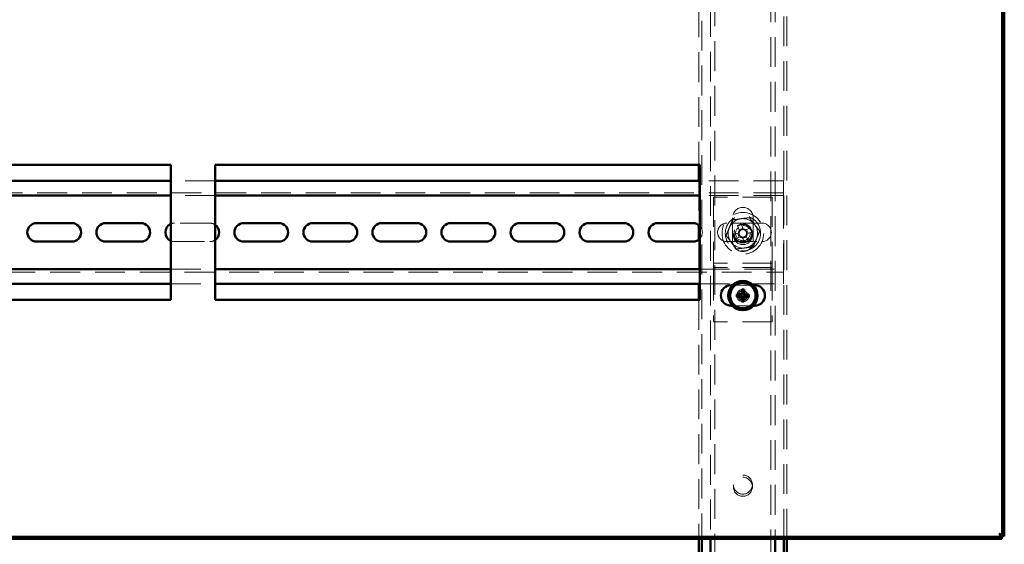
# Model space of a CAD drawing. Units: millimetres. Extents: x 19 to 415, y -20 to 290.
# Drawn here: x 302 to 344, y 201 to 223 of the extents above; entities that cross this region are included whole.
import ezdxf

# ---------------------------------------------------------------- set-up
doc = ezdxf.new("R2010")
doc.units = ezdxf.units.MM
doc.linetypes.add('HIDDEN', pattern=[1.905, 1.27, -0.635])

msp = doc.modelspace()

# ---------------------------------------------------------------- hatches: boundary and pattern name
at = {"linetype": 'Continuous', "lineweight": 18}
h = msp.add_hatch(dxfattribs=at)
h.set_pattern_fill('ANSI32', angle=3e-322, style=0)
h.paths.add_polyline_path([(284.458, 201.087), (284.458, 201), (344.076, 201), (344.076, 201.087)], flags=0)

# ---------------------------------------------------------------- linework, layer by layer
at = {"color": 7, "linetype": 'HIDDEN', "lineweight": 18}
for p, q in [((331.31, 242.087), (331.31, 201)), ((334.81, 201), (334.81, 242.087)), ((334.935, 201), (334.935, 242.087)), ((331.873, 133.268), (331.873, 241.393)), ((334.248, 241.393), (334.248, 133.268)), ((334.435, 241.393), (334.435, 201)), ((331.685, 238.862), (331.685, 201)), ((331.185, 227.412), (331.185, 216.912)), ((310.598, 216.222), (308.723, 216.222)), ((331.185, 216.222), (331.185, 214.343)), ((334.785, 216.222), (331.223, 216.222)), ((334.785, 215.847), (334.785, 216.222)), ((334.785, 215.847), (334.785, 215.597)), ((334.785, 215.722), (284.535, 215.722)), ((310.598, 215.597), (308.723, 215.597)), ((334.785, 215.597), (331.223, 215.597)), ((331.81, 215.534), (331.81, 212.847)), ((334.31, 215.534), (331.81, 215.534)), ((334.31, 215.534), (334.31, 212.847)), ((334.785, 215.472), (334.785, 215.597)), ((334.785, 215.472), (334.785, 212.597)), ((332.623, 214.659), (332.623, 213.659)), ((333.498, 213.659), (333.498, 214.659)), ((310.378, 214.428), (308.878, 214.428)), ((333.878, 214.428), (332.378, 214.428)), ((332.83, 214.316), (332.914, 214.114)), ((333.065, 214.215), (332.901, 214.147)), ((333.078, 214.182), (332.994, 214.384)), ((333.384, 214.223), (333.181, 214.139)), ((333.282, 213.989), (333.214, 214.153)), ((331.185, 213.726), (331.185, 211.847)), ((332.872, 214.011), (332.669, 213.927)), ((332.737, 213.763), (332.94, 213.847)), ((332.839, 213.998), (332.907, 213.834)), ((333.042, 213.805), (333.126, 213.602)), ((333.056, 213.772), (333.22, 213.84)), ((333.29, 213.67), (333.206, 213.873)), ((333.249, 213.975), (333.452, 214.059)), ((308.878, 213.641), (310.378, 213.641)), ((332.378, 213.641), (333.878, 213.641)), ((308.723, 212.472), (310.598, 212.472)), ((331.223, 212.472), (334.785, 212.472)), ((331.81, 212.847), (331.81, 212.722)), ((334.31, 212.722), (331.81, 212.722)), ((331.81, 212.722), (331.81, 212.409)), ((334.31, 212.534), (331.81, 212.534)), ((334.31, 212.847), (334.31, 212.722)), ((334.31, 212.722), (334.31, 212.409)), ((334.785, 212.472), (334.785, 212.597)), ((334.785, 212.472), (334.785, 212.222)), ((284.535, 212.347), (334.785, 212.347)), ((331.81, 212.409), (331.81, 210.222)), ((334.31, 212.409), (334.31, 210.222)), ((334.785, 211.847), (334.785, 212.222)), ((308.723, 211.847), (310.598, 211.847)), ((331.223, 211.847), (334.785, 211.847)), ((333.504, 211.787), (332.617, 211.787)), ((331.185, 211.162), (331.185, 201)), ((332.611, 210.912), (333.509, 210.912)), ((334.31, 210.222), (331.81, 210.222))]:
    msp.add_line(p, q, dxfattribs=at)
at = {"color": 7, "linetype": 'Continuous', "lineweight": 50}
for p, q in [((344.098, 241.977), (344.098, 201.109)), ((344.185, 241.977), (344.185, 201.109)), ((308.723, 216.912), (288.098, 216.912)), ((308.723, 211.162), (308.723, 216.912)), ((310.598, 216.912), (310.598, 211.162)), ((331.223, 216.912), (310.598, 216.912)), ((331.185, 216.912), (331.185, 216.222)), ((331.223, 211.162), (331.223, 216.912)), ((308.723, 216.222), (288.098, 216.222)), ((331.223, 216.222), (310.598, 216.222)), ((308.723, 215.597), (288.098, 215.597)), ((331.223, 215.597), (310.598, 215.597)), ((304.503, 214.428), (303.003, 214.428)), ((307.441, 214.428), (305.941, 214.428)), ((313.316, 214.428), (311.816, 214.428)), ((316.253, 214.428), (314.753, 214.428)), ((319.191, 214.428), (317.691, 214.428)), ((322.128, 214.428), (320.628, 214.428)), ((325.066, 214.428), (323.566, 214.428)), ((328.003, 214.428), (326.503, 214.428)), ((330.941, 214.428), (329.441, 214.428)), ((331.185, 214.343), (331.185, 213.726)), ((303.003, 213.641), (304.503, 213.641)), ((305.941, 213.641), (307.441, 213.641)), ((311.816, 213.641), (313.316, 213.641)), ((314.753, 213.641), (316.253, 213.641)), ((317.691, 213.641), (319.191, 213.641)), ((320.628, 213.641), (322.128, 213.641)), ((323.566, 213.641), (325.066, 213.641)), ((326.503, 213.641), (328.003, 213.641)), ((329.441, 213.641), (330.941, 213.641)), ((288.098, 212.472), (308.723, 212.472)), ((310.598, 212.472), (331.223, 212.472)), ((288.098, 211.847), (308.723, 211.847)), ((310.598, 211.847), (331.223, 211.847)), ((331.185, 211.847), (331.185, 211.162)), ((332.617, 211.787), (332.56, 211.787)), ((333.041, 211.471), (333.02, 211.603)), ((333.09, 211.469), (333.122, 211.598)), ((333.56, 211.787), (333.504, 211.787)), ((332.937, 211.327), (332.805, 211.306)), ((332.939, 211.376), (332.809, 211.408)), ((332.937, 211.327), (332.939, 211.376)), ((332.988, 211.325), (332.937, 211.327)), ((332.939, 211.376), (332.99, 211.374)), ((333.031, 211.225), (332.999, 211.095)), ((333.031, 211.225), (333.033, 211.276)), ((333.08, 211.223), (333.031, 211.225)), ((333.039, 211.42), (333.041, 211.471)), ((333.041, 211.471), (333.09, 211.469)), ((333.082, 211.274), (333.08, 211.223)), ((333.08, 211.223), (333.101, 211.091)), ((333.09, 211.469), (333.088, 211.418)), ((333.182, 211.317), (333.131, 211.319)), ((333.133, 211.368), (333.184, 211.366)), ((333.184, 211.366), (333.182, 211.317)), ((333.182, 211.317), (333.312, 211.286)), ((333.184, 211.366), (333.316, 211.387)), ((288.098, 211.162), (308.723, 211.162)), ((310.598, 211.162), (331.223, 211.162)), ((332.56, 210.912), (332.611, 210.912)), ((333.509, 210.912), (333.56, 210.912)), ((284.458, 201.087), (344.076, 201.087)), ((284.458, 201), (344.076, 201)), ((331.185, 201), (331.185, 200.266)), ((331.31, 201), (331.31, 200.266)), ((331.685, 201), (331.685, 200.266)), ((334.435, 201), (334.435, 200.266)), ((334.81, 200.266), (334.81, 201)), ((334.935, 200.266), (334.935, 201)), ((344.076, 201), (344.076, 201.087)), ((344.185, 201.109), (344.098, 201.109))]:
    msp.add_line(p, q, dxfattribs=at)
at = {"color": 7, "linetype": 'HIDDEN', "lineweight": 18}
for centre, radius in [((333.06, 213.993), 0.888), ((333.06, 213.993), 0.75), ((333.06, 213.993), 0.406), ((333.06, 213.918), 0.406), ((333.06, 213.993), 0.375), ((333.06, 213.993), 0.312), ((333.06, 211.347), 0.263), ((333.06, 211.347), 0.2), ((333.06, 203.306), 0.406), ((333.06, 203.212), 0.406)]:
    msp.add_circle(centre, radius, dxfattribs=at)
at = {"color": 7, "linetype": 'Continuous', "lineweight": 50}
for radius in [0.625, 0.542]:
    msp.add_circle((333.06, 211.347), radius, dxfattribs=at)
at = {"color": 7, "linetype": 'HIDDEN', "lineweight": 18}
for centre, radius, start, end in [((333.06, 214.659), 0.438, 360, 180), ((333.06, 213.993), 0.625, 97.4773, 157.4773), ((333.06, 213.993), 0.625, 37.4773, 97.4773), ((308.878, 214.034), 0.394, 90, 113.2711), ((310.378, 214.034), 0.394, 56.1308, 90), ((330.941, 214.034), 0.394, 315.7276, 44.2724), ((332.378, 214.034), 0.394, 90, 270), ((333.06, 213.993), 0.625, 157.4773, 217.4773), ((333.06, 213.993), 0.375, 157.4773, 202.5011), ((333.06, 213.993), 0.375, 292.5011, 157.4773), ((333.971, 211.795), 2.768, 110.6637, 114.3386), ((333.06, 213.993), 0.189, 140.46, 174.5422), ((333.06, 213.993), 0.16, 78.8269, 146.1754), ((333.06, 213.993), 0.189, 50.46, 84.5422), ((333.06, 213.993), 0.16, 56.1754, 78.8269), ((333.06, 213.993), 0.16, 348.8269, 56.1754), ((330.862, 213.082), 2.768, 20.6637, 24.3386), ((333.06, 213.993), 0.625, 337.4773, 37.4773), ((333.878, 214.034), 0.394, 270, 90), ((310.378, 214.034), 0.394, 270, 303.8692), ((335.259, 214.904), 2.768, 200.6637, 204.3386), ((333.06, 213.993), 0.16, 168.8269, 236.1754), ((333.06, 213.993), 0.16, 146.1754, 168.8269), ((333.06, 213.993), 0.189, 230.46, 264.5422), ((333.06, 213.993), 0.16, 236.1754, 258.8269), ((333.06, 213.993), 0.16, 258.8269, 326.1754), ((333.06, 213.993), 0.625, 277.4773, 337.4773), ((333.06, 213.993), 0.16, 326.1754, 348.8269), ((333.06, 213.993), 0.189, 320.46, 354.5422), ((308.878, 214.034), 0.394, 246.7289, 270), ((333.06, 213.993), 0.625, 217.4773, 277.4773), ((333.06, 213.659), 0.438, 180, 360), ((332.15, 216.192), 2.768, 290.6637, 294.3386)]:
    msp.add_arc(centre, radius, start, end, dxfattribs=at)
at = {"color": 7, "linetype": 'Continuous', "lineweight": 50}
for centre, radius, start, end in [((303.003, 214.034), 0.394, 90, 270), ((304.503, 214.034), 0.394, 270, 90), ((305.941, 214.034), 0.394, 90, 270), ((307.441, 214.034), 0.394, 270, 90), ((308.878, 214.034), 0.394, 113.2711, 246.7289), ((310.378, 214.034), 0.394, 303.8692, 56.1308), ((311.816, 214.034), 0.394, 90, 270), ((313.316, 214.034), 0.394, 270, 90), ((314.753, 214.034), 0.394, 90, 270), ((316.253, 214.034), 0.394, 270, 90), ((317.691, 214.034), 0.394, 90, 270), ((319.191, 214.034), 0.394, 270, 90), ((320.628, 214.034), 0.394, 90, 270), ((322.128, 214.034), 0.394, 270, 90), ((323.566, 214.034), 0.394, 90, 270), ((325.066, 214.034), 0.394, 270, 90), ((326.503, 214.034), 0.394, 90, 270), ((328.003, 214.034), 0.394, 270, 90), ((329.441, 214.034), 0.394, 90, 270), ((330.941, 214.034), 0.394, 44.2724, 90), ((330.941, 214.034), 0.394, 270, 315.7276), ((332.56, 211.35), 0.438, 90, 270), ((337.718, 211.166), 4.718, 174.691, 176.5186), ((333.021, 210.38), 1.223, 85.2703, 90.0291), ((328.403, 211.548), 4.718, 358.7808, 0.6084), ((333.56, 211.35), 0.438, 270, 90), ((334.028, 211.307), 1.223, 175.2703, 180.0291), ((333.241, 216.005), 4.718, 264.691, 266.5186), ((332.859, 206.69), 4.718, 88.7808, 90.6084), ((337.717, 211.145), 4.718, 178.7808, 180.6084), ((328.403, 211.527), 4.718, 354.691, 356.5186), ((333.262, 216.004), 4.718, 268.7808, 270.6084), ((332.88, 206.689), 4.718, 84.691, 86.5186), ((332.093, 211.386), 1.223, 355.2703, 0.0291), ((333.1, 212.314), 1.223, 265.2703, 270.0291)]:
    msp.add_arc(centre, radius, start, end, dxfattribs=at)
for centre, major_axis in [((332.985, 211.277), (-0.0359, -0.0331)), ((332.991, 211.423), (-0.0331, 0.0359)), ((333.13, 211.271), (0.0331, -0.0359)), ((333.136, 211.417), (0.0359, 0.0331))]:
    msp.add_ellipse(centre, major_axis=major_axis, ratio=0.980815, start_param=2.36588, end_param=3.917306, dxfattribs=at)
at = {"color": 7, "linetype": 'HIDDEN', "lineweight": 18}
for points, knots in [([(332.345, 213.899), (332.367, 213.954), (332.412, 214.062), (332.482, 214.229), (332.552, 214.398), (332.598, 214.51), (332.621, 214.566)], [0, 0, 0, 0, 0.246127, 0.492132, 0.745998, 1, 1, 1, 1]), ([(332.599, 214.595), (332.599, 214.595), (332.602, 214.591), (332.608, 214.583), (332.615, 214.574), (332.62, 214.567), (332.621, 214.566), (332.621, 214.566)], [0, 0, 0, 0, 0.007914, 0.267535, 0.528603, 0.763816, 1, 1, 1, 1]), ([(332.621, 214.566), (332.68, 214.574), (332.796, 214.589), (332.975, 214.612), (333.156, 214.636), (333.277, 214.652), (333.337, 214.66)], [0, 0, 0, 0, 0.246127, 0.492132, 0.745998, 1, 1, 1, 1]), ([(333.337, 214.66), (333.337, 214.66), (333.337, 214.661), (333.341, 214.669), (333.345, 214.679), (333.349, 214.689), (333.351, 214.694), (333.351, 214.694)], [0, 0, 0, 0, 0.236184, 0.471397, 0.732465, 0.992086, 1, 1, 1, 1]), ([(333.337, 214.66), (333.373, 214.613), (333.444, 214.52), (333.554, 214.377), (333.665, 214.232), (333.739, 214.135), (333.776, 214.087)], [0, 0, 0, 0, 0.246127, 0.492132, 0.745998, 1, 1, 1, 1]), ([(332.914, 214.114), (332.915, 214.113), (332.919, 214.103), (332.923, 214.093), (332.927, 214.083), (332.927, 214.082)], [0, 0, 0, 0, 0.1127706, 0.9417909, 1, 1, 1, 1]), ([(333.091, 214.15), (333.091, 214.151), (333.087, 214.161), (333.083, 214.171), (333.079, 214.181), (333.078, 214.182)], [0, 0, 0, 0, 0.058209, 0.887229, 1, 1, 1, 1]), ([(333.181, 214.139), (333.18, 214.139), (333.17, 214.135), (333.16, 214.13), (333.15, 214.127), (333.15, 214.126)], [0, 0, 0, 0, 0.112771, 0.941791, 1, 1, 1, 1]), ([(332.309, 213.895), (332.309, 213.895), (332.314, 213.895), (332.324, 213.897), (332.335, 213.898), (332.343, 213.899), (332.344, 213.899), (332.345, 213.899)], [0, 0, 0, 0, 0.007914, 0.267535, 0.528603, 0.763816, 1, 1, 1, 1]), ([(332.784, 213.327), (332.748, 213.373), (332.677, 213.467), (332.567, 213.61), (332.456, 213.755), (332.382, 213.851), (332.345, 213.899)], [0, 0, 0, 0, 0.246127, 0.492132, 0.745998, 1, 1, 1, 1]), ([(332.903, 214.024), (332.903, 214.024), (332.893, 214.02), (332.883, 214.016), (332.873, 214.012), (332.872, 214.011)], [0, 0, 0, 0, 0.058209, 0.887229, 1, 1, 1, 1]), ([(332.94, 213.847), (332.941, 213.848), (332.951, 213.852), (332.961, 213.856), (332.971, 213.86), (332.971, 213.86)], [0, 0, 0, 0, 0.1127706, 0.9417909, 1, 1, 1, 1]), ([(333.029, 213.836), (333.03, 213.836), (333.034, 213.826), (333.038, 213.816), (333.042, 213.806), (333.042, 213.805)], [0, 0, 0, 0, 0.058209, 0.887229, 1, 1, 1, 1]), ([(333.206, 213.873), (333.206, 213.874), (333.202, 213.884), (333.198, 213.894), (333.194, 213.904), (333.193, 213.904)], [0, 0, 0, 0, 0.1127706, 0.9417909, 1, 1, 1, 1]), ([(333.217, 213.962), (333.218, 213.963), (333.228, 213.966), (333.238, 213.971), (333.248, 213.975), (333.249, 213.975)], [0, 0, 0, 0, 0.058209, 0.887229, 1, 1, 1, 1]), ([(333.776, 214.087), (333.753, 214.033), (333.708, 213.924), (333.639, 213.757), (333.569, 213.589), (333.523, 213.477), (333.5, 213.421)], [0, 0, 0, 0, 0.2461272, 0.4921318, 0.7459978, 1, 1, 1, 1]), ([(333.776, 214.087), (333.777, 214.087), (333.778, 214.087), (333.786, 214.088), (333.797, 214.09), (333.807, 214.091), (333.812, 214.092), (333.812, 214.092)], [0, 0, 0, 0, 0.236184, 0.471397, 0.732465, 0.992086, 1, 1, 1, 1]), ([(332.77, 213.293), (332.77, 213.293), (332.772, 213.298), (332.776, 213.307), (332.78, 213.318), (332.783, 213.325), (332.784, 213.326), (332.784, 213.327)], [0, 0, 0, 0, 0.007914, 0.267535, 0.528603, 0.763816, 1, 1, 1, 1]), ([(333.5, 213.421), (333.441, 213.413), (333.324, 213.398), (333.146, 213.374), (332.965, 213.35), (332.844, 213.335), (332.784, 213.327)], [0, 0, 0, 0, 0.246127, 0.492132, 0.745998, 1, 1, 1, 1]), ([(333.5, 213.421), (333.5, 213.42), (333.501, 213.419), (333.505, 213.413), (333.512, 213.404), (333.518, 213.396), (333.522, 213.392), (333.522, 213.392)], [0, 0, 0, 0, 0.236184, 0.471397, 0.732465, 0.992086, 1, 1, 1, 1]), ([(344.076, 201), (344.068, 201.002), (344.053, 201.007), (344.03, 201.047), (344.006, 201.106), (343.988, 201.165), (343.976, 201.201), (343.973, 201.212)], [0, 0, 0, 0, 0.224684, 0.449416, 0.674148, 0.89888, 1, 1, 1, 1]), ([(343.973, 201.212), (343.998, 201.204), (344.048, 201.189), (344.114, 201.166), (344.162, 201.143), (344.183, 201.124), (344.185, 201.113), (344.185, 201.109)], [0, 0, 0, 0, 0.224684, 0.449416, 0.674148, 0.89888, 1, 1, 1, 1])]:
    msp.add_open_spline(points, degree=3, knots=knots, dxfattribs=at)
at = {"color": 7, "linetype": 'Continuous', "lineweight": 50}
for points, knots in [([(333, 211.246), (333, 211.251), (332.999, 211.262), (332.991, 211.276), (332.979, 211.287), (332.966, 211.293), (332.958, 211.295), (332.955, 211.295)], [0, 0, 0, 0, 0.217368, 0.434737, 0.652102, 0.869466, 1, 1, 1, 1]), ([(332.959, 211.407), (332.965, 211.408), (332.975, 211.408), (332.99, 211.416), (333.001, 211.428), (333.007, 211.441), (333.008, 211.449), (333.009, 211.453)], [0, 0, 0, 0, 0.217368, 0.434737, 0.652102, 0.869466, 1, 1, 1, 1]), ([(333.162, 211.286), (333.156, 211.286), (333.146, 211.285), (333.131, 211.277), (333.12, 211.266), (333.114, 211.253), (333.113, 211.244), (333.112, 211.241)], [0, 0, 0, 0, 0.217368, 0.434737, 0.652102, 0.869466, 1, 1, 1, 1]), ([(333.121, 211.448), (333.121, 211.443), (333.122, 211.432), (333.13, 211.417), (333.142, 211.406), (333.155, 211.4), (333.163, 211.399), (333.166, 211.399)], [0, 0, 0, 0, 0.217368, 0.434737, 0.652102, 0.869466, 1, 1, 1, 1]), ([(344.076, 201.087), (344.069, 201.088), (344.054, 201.091), (344.03, 201.114), (344.005, 201.152), (343.986, 201.187), (343.975, 201.208), (343.973, 201.212)], [0, 0, 0, 0, 0.203912, 0.446402, 0.688956, 0.931511, 1, 1, 1, 1]), ([(343.973, 201.212), (343.986, 201.205), (344.015, 201.19), (344.056, 201.166), (344.086, 201.141), (344.097, 201.122), (344.098, 201.111), (344.098, 201.109)], [0, 0, 0, 0, 0.203912, 0.446402, 0.688956, 0.931511, 1, 1, 1, 1])]:
    msp.add_open_spline(points, degree=3, knots=knots, dxfattribs=at)

doc.saveas('drawing.dxf')
